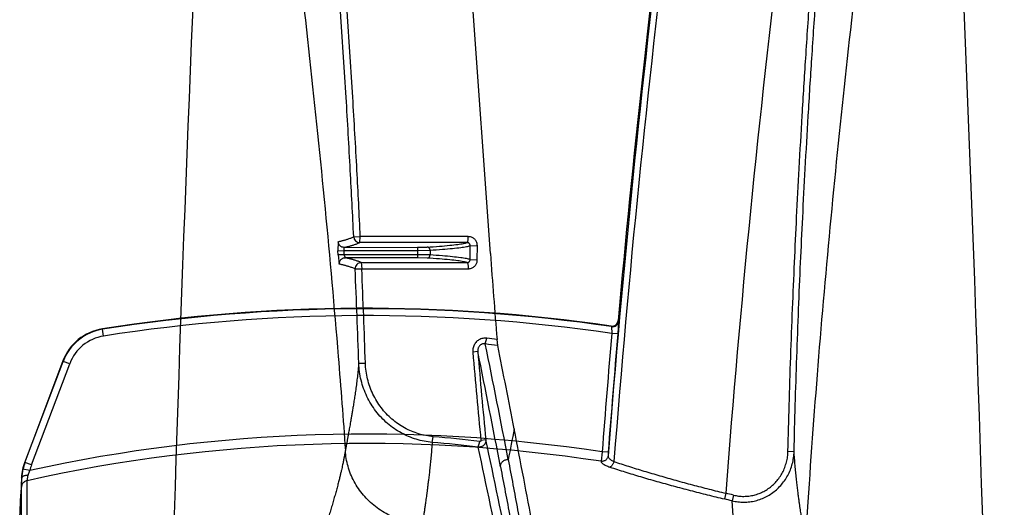
# Model space of a CAD drawing. Units: inches. Extents: x 0 to 550, y 0 to 425.
# Drawn here: x 423 to 427, y 225 to 227 of the extents above; entities that cross this region are included whole.
import ezdxf

# ---------------------------------------------------------------- set-up
doc = ezdxf.new("R2010")
doc.units = ezdxf.units.IN
doc.header["$LTSCALE"] = 50
doc.header["$MEASUREMENT"] = 0

msp = doc.modelspace()

# ---------------------------------------------------------------- linework, layer by layer
at = {"color": 7, "linetype": 'Continuous'}
for p, q in [((424.6118, 225.9879), (424.2147, 231.6064)), ((423.98, 226.0368), (423.9792, 225.9992)), ((424.0443, 226.0572), (424.0718, 226.0577)), ((424.0695, 226.0332), (424.0718, 226.0577)), ((424.5198, 226.0578), (424.0718, 226.0577)), ((423.9792, 225.9991), (424.0043, 226.0003)), ((423.9801, 225.9817), (423.9792, 225.9992)), ((424.0043, 226.0003), (424.0052, 226.0129)), ((424.0043, 226.0003), (424.3085, 226.0009)), ((424.0052, 225.9829), (424.0043, 226.0003)), ((424.0052, 226.0129), (424.3085, 226.0135)), ((424.5153, 226.0332), (424.0695, 226.0332)), ((424.3085, 226.0135), (424.3491, 226.0141)), ((424.3085, 226.0135), (424.3085, 226.0009)), ((424.3085, 226.0009), (424.3613, 226.0015)), ((424.3085, 226.0009), (424.3085, 225.9823)), ((424.3613, 226.0015), (424.3613, 225.9817)), ((424.5276, 226.0205), (424.5575, 226.0199)), ((424.5276, 225.9628), (424.5276, 226.0205)), ((424.5574, 225.9622), (424.5575, 226.0199)), ((424.0052, 225.9829), (423.9801, 225.9817)), ((423.9801, 225.9817), (423.9846, 225.9439)), ((424.0098, 225.9703), (424.0052, 225.9829)), ((424.3085, 225.9823), (424.0052, 225.9829)), ((424.3085, 225.9698), (424.0098, 225.9703)), ((424.3613, 225.9817), (424.3085, 225.9823)), ((424.3085, 225.9823), (424.3085, 225.9698)), ((424.3491, 225.9691), (424.3085, 225.9698)), ((424.5276, 225.9628), (424.5574, 225.9622)), ((424.0504, 225.9238), (424.0778, 225.9242)), ((424.0756, 225.9501), (424.0778, 225.9242)), ((424.0756, 225.9501), (424.5152, 225.9501)), ((424.0778, 225.9242), (424.5196, 225.9243)), ((425.1417, 225.7092), (425.1435, 225.707)), ((423.0022, 225.6733), (423.0015, 225.6752)), ((423.0066, 225.6453), (423.0022, 225.6733)), ((425.113, 225.6866), (425.1148, 225.6843)), ((425.1148, 225.6843), (425.1155, 225.6555)), ((425.1435, 225.707), (425.1407, 225.6542)), ((424.5905, 225.6126), (424.5971, 225.6361)), ((424.6421, 225.6055), (424.6394, 225.6305)), ((425.1407, 225.6542), (425.1155, 225.6555)), ((424.5594, 225.5809), (424.5388, 225.5782)), ((422.8377, 225.542), (422.6792, 225.1224)), ((422.6801, 225.12), (422.8385, 225.54)), ((422.7073, 225.1106), (422.8658, 225.5306)), ((422.8658, 225.5306), (422.8385, 225.54)), ((424.0656, 225.5326), (424.093, 225.5327)), ((424.37, 225.2043), (424.3747, 225.2278)), ((424.5614, 225.184), (424.5677, 225.2075)), ((424.5926, 225.2151), (424.5722, 225.212)), ((425.0752, 225.1645), (425.0709, 225.1257)), ((425.1005, 225.1634), (425.0752, 225.1645)), ((425.1005, 225.1634), (425.0997, 225.1477)), ((425.8466, 225.1672), (425.8718, 225.1666)), ((422.7073, 225.1106), (422.6801, 225.12)), ((422.6659, 225.0587), (422.6624, 224.9895)), ((422.6656, 225.019), (422.6669, 225.056)), ((422.6669, 225.056), (422.6659, 225.0587)), ((422.7004, 225.0877), (422.672, 225.0934)), ((422.6888, 225.0452), (422.6933, 225.0678)), ((422.6933, 225.0678), (422.7004, 225.0877)), ((422.6655, 220.5573), (422.6656, 225.019)), ((422.6583, 224.8882), (422.6624, 224.9895)), ((425.5884, 224.9931), (425.5828, 224.9695)), ((425.6206, 224.9853), (425.6149, 224.9617))]:
    msp.add_line(p, q, dxfattribs=at)
for centre, radius, start, end in [((475.3424, 221.2315), 50.3951, 170.28257, 175.5431), ((475.3424, 221.2315), 50.3687, 170.28257, 175.56696), ((475.3424, 221.2315), 50.4, 170.28257, 174.90293), ((475.3424, 221.2315), 49.896, 170.28257, 175.67651), ((620.0403, 218.7256), 196.8381, 176.893495, 179.039015), ((229.9136, 218.7256), 196.8377, 0.483716, 3.106506), ((424.0695, 226.0584), 0.0252, 182.7936, 270.035), ((454.2867, 228.1015), 29.7501, 184.07396, 184.7644), ((424.0755, 225.9249), 0.0252, 89.9691, 182.5499), ((385.7849, 224.2421), 38.3024, 1.93086, 2.51641), ((385.7895, 224.2444), 38.3251, 1.92636, 2.51199), ((424.0948, 218.7256), 7.035, 81.67794, 98.94064), ((424.0948, 218.7256), 7.033, 81.66096, 98.93718), ((424.0948, 218.7256), 7.0047, 81.62125, 98.93718), ((425.1167, 225.7115), 0.0252, 261.6618, 354.9191), ((423.0341, 225.4678), 0.2099, 98.9456, 159.306), ((423.0349, 225.466), 0.2099, 98.9525, 159.3473), ((425.1184, 225.7093), 0.0252, 261.751, 354.8157), ((423.0347, 225.467), 0.1805, 98.9516, 159.3568), ((423.9713, 220.833), 4.8438, 82.0724, 82.577), ((475.3669, 221.2898), 50.4407, 175.03469, 175.59432), ((475.3537, 221.2922), 50.4022, 175.03515, 175.59493), ((382.9415, 217.1158), 42.5069, 10.87142, 11.53069), ((423.9693, 220.883), 4.7702, 81.8913, 82.5172), ((382.9812, 217.1787), 42.5046, 10.9604, 11.43505), ((454.067, 228.0861), 29.6345, 184.85473, 185.56565), ((381.3902, 216.821), 44.049, 10.83659, 11.4708), ((454.3077, 228.1026), 29.8551, 184.84529, 185.55029), ((423.5338, 225.8066), 0.7447, 200.8129, 200.9754), ((453.5821, 219.5243), 29.4358, 168.76356, 169.01609), ((424.0948, 218.7256), 6.5131, 81.34208, 102.36217), ((423.9783, 220.528), 4.7164, 82.8213, 85.1794), ((424.0948, 218.7256), 6.474, 81.32816, 102.54295), ((423.9757, 220.5706), 4.6504, 82.7648, 85.1358), ((382.5526, 216.2119), 42.9562, 11.39723, 12.05597), ((382.9537, 216.28), 42.5868, 11.44599, 12.11108), ((422.8757, 225.0481), 0.2102, 159.2982, 177.1079), ((422.8768, 225.0457), 0.2103, 159.3233, 166.888), ((423.3756, 225.3783), 0.742, 200.1765, 200.3758), ((422.8766, 225.0467), 0.1809, 159.3298, 166.8941), ((422.8717, 225.0469), 0.205, 166.9, 177.4729), ((424.0948, 218.7256), 6.443, 76.30097, 76.59541), ((424.0948, 218.7256), 6.4187, 76.30097, 76.59541)]:
    msp.add_arc(centre, radius, start, end, dxfattribs=at)
for points, start_tangent, end_tangent in [([(424.0718, 226.0577), (424.0579, 226.3334), (424.0405, 226.6362), (424.019, 226.971), (423.9921, 227.3429), (423.959, 227.752), (423.9181, 228.2031), (423.8674, 228.7014), (423.8052, 229.2397), (423.7373, 229.7553), (423.6656, 230.2293), (423.591, 230.6517)], (-0.217403, 4.617179), (-0.873922, 4.538928)), ([(424.0443, 226.0572), (424.0304, 226.3327), (424.013, 226.6353), (423.9915, 226.9699), (423.9646, 227.3416), (423.9314, 227.7505), (423.8906, 228.2012), (423.8398, 228.6992), (423.7777, 229.2371), (423.7098, 229.7522), (423.6381, 230.2257), (423.5636, 230.6473)], (-0.217583, 4.613237), (-0.872617, 4.535177)), ([(425.8466, 225.1672), (425.8517, 225.3589), (425.858, 225.5584), (425.8655, 225.7585), (425.8737, 225.951), (425.8825, 226.1381), (425.8931, 226.341), (425.9056, 226.5603), (425.9204, 226.7987), (425.938, 227.0585), (425.9588, 227.3401), (425.9835, 227.6466), (426.0126, 227.9797), (426.0472, 228.3413), (426.0887, 228.737), (426.1392, 229.1727), (426.2017, 229.6534)], (0.1046, 4.501232), (0.617689, 4.459876)), ([(425.8718, 225.1666), (425.8768, 225.3582), (425.8832, 225.5575), (425.8906, 225.7575), (425.8988, 225.9498), (425.9077, 226.1369), (425.9182, 226.3396), (425.9307, 226.5588), (425.9455, 226.7971), (425.9632, 227.0567), (425.9839, 227.3381), (426.0086, 227.6445), (426.0377, 227.9774), (426.0723, 228.3388), (426.1137, 228.7343), (426.1642, 229.1697), (426.2266, 229.65)], (0.104509, 4.498358), (0.617203, 4.45704)), ([(423.4915, 229.3927), (423.5521, 229.0598), (423.6068, 228.7291), (423.7035, 228.0749), (423.7877, 227.4307), (423.8614, 226.7968), (423.9255, 226.1733), (423.9801, 225.5602), (424.0099, 225.1711)], (0.80542, -4.178385), (0.301127, -4.244634)), ([(426.462, 229.3927), (426.4015, 229.0598), (426.3468, 228.7291), (426.25, 228.0749), (426.1659, 227.4307), (426.0922, 226.7968), (426.028, 226.1733), (425.9735, 225.5602), (425.9292, 224.9574), (425.9191, 224.7931)], (-0.877104, -4.550269), (-0.271583, -4.626068)), ([(423.98, 226.0368), (423.9841, 226.0379), (423.9885, 226.039), (423.9932, 226.0402), (423.9981, 226.0415), (424.0032, 226.0429), (424.0086, 226.0444), (424.0141, 226.046), (424.02, 226.0478), (424.026, 226.0498), (424.0322, 226.052), (424.0384, 226.0545), (424.0443, 226.0572)], (0.06557, 0.016103), (0.060434, 0.030108)), ([(424.0052, 226.0129), (424.0004, 226.0134), (423.9958, 226.0147), (423.9916, 226.0169), (423.9878, 226.0199), (423.9847, 226.0235), (423.9823, 226.0276), (423.9807, 226.0321), (423.98, 226.0368)], (-0.038222, -0.000005), (-0.001968, 0.038171)), ([(424.5153, 226.0332), (424.5163, 226.0339), (424.5172, 226.0358), (424.5181, 226.0387), (424.5188, 226.0426), (424.5193, 226.0472), (424.5197, 226.0524), (424.5198, 226.0578)], (0.025448, 0.0025), (0.000107, 0.02557)), ([(424.5575, 226.0199), (424.557, 226.0264), (424.5553, 226.0328), (424.5525, 226.0388), (424.5488, 226.0442), (424.5442, 226.0489), (424.5388, 226.0527), (424.5328, 226.0555), (424.5264, 226.0572), (424.5198, 226.0578)], (0.000084, 0.05934), (-0.05934, -0.000018)), ([(424.0052, 226.0129), (424.0093, 226.0139), (424.0137, 226.015), (424.0183, 226.0162), (424.0232, 226.0175), (424.0284, 226.0189), (424.0337, 226.0204), (424.0393, 226.0221), (424.0451, 226.0239), (424.0512, 226.0259), (424.0574, 226.0281), (424.0635, 226.0305), (424.0695, 226.0332)], (0.065616, 0.01606), (0.060538, 0.029976)), ([(424.3491, 226.0141), (424.4005, 226.0179), (424.443, 226.0218), (424.4764, 226.0256), (424.5005, 226.0294), (424.5153, 226.0332)], (0.167143, 0.011302), (0.157052, 0.0583)), ([(424.3613, 226.0015), (424.361, 226.0043), (424.3601, 226.007), (424.3586, 226.0094), (424.3567, 226.0114), (424.3544, 226.0129), (424.3518, 226.0138), (424.3491, 226.0141)], (-0.000088, 0.019417), (-0.019417, 0.000041)), ([(424.3613, 226.0015), (424.4126, 226.0053), (424.455, 226.0091), (424.4884, 226.0129), (424.5126, 226.0167), (424.5276, 226.0205)], (0.167244, 0.01128), (0.157708, 0.056799)), ([(424.5276, 226.0205), (424.5274, 226.0227), (424.5269, 226.0248), (424.526, 226.0268), (424.5248, 226.0286), (424.5233, 226.0302), (424.5215, 226.0315), (424.5196, 226.0324), (424.5175, 226.033), (424.5153, 226.0332)], (0.000099, 0.019625), (-0.019625, 0.000096)), ([(423.9846, 225.9439), (423.9849, 225.949), (423.9862, 225.9539), (423.9884, 225.9585), (423.9916, 225.9625), (423.9954, 225.9658), (423.9999, 225.9683), (424.0047, 225.9698), (424.0098, 225.9703)], (-0.001898, 0.040644), (0.040688, -0.000004)), ([(424.0756, 225.9501), (424.0692, 225.9529), (424.0625, 225.9554), (424.056, 225.9577), (424.0496, 225.9597), (424.0435, 225.9615), (424.0378, 225.9631), (424.0324, 225.9646), (424.0273, 225.9659), (424.0225, 225.9672), (424.018, 225.9683), (424.0138, 225.9694), (424.0098, 225.9703)], (-0.062213, 0.029711), (-0.067044, 0.016074)), ([(424.3491, 225.9691), (424.3518, 225.9694), (424.3544, 225.9704), (424.3567, 225.9719), (424.3586, 225.9739), (424.3601, 225.9762), (424.361, 225.9789), (424.3613, 225.9817)], (0.019416, 0.000041), (0.000088, 0.019416)), ([(424.5152, 225.9501), (424.5003, 225.9539), (424.4761, 225.9577), (424.4428, 225.9615), (424.4004, 225.9653), (424.3491, 225.9691)], (-0.157149, 0.057576), (-0.166983, 0.011288)), ([(424.5276, 225.9628), (424.5125, 225.9665), (424.4883, 225.9703), (424.4549, 225.9741), (424.4125, 225.9779), (424.3613, 225.9817)], (-0.15774, 0.056504), (-0.167175, 0.011272)), ([(424.5152, 225.9501), (424.5173, 225.9503), (424.5194, 225.9509), (424.5214, 225.9518), (424.5232, 225.9531), (424.5247, 225.9547), (424.5259, 225.9565), (424.5268, 225.9585), (424.5274, 225.9606), (424.5276, 225.9628)], (0.019642, 0.000094), (0.000034, 0.019642)), ([(424.5196, 225.9243), (424.5262, 225.9249), (424.5326, 225.9266), (424.5386, 225.9295), (424.544, 225.9333), (424.5487, 225.938), (424.5524, 225.9434), (424.5552, 225.9494), (424.5569, 225.9557), (424.5574, 225.9622)], (0.059381, 0.000021), (0.000086, 0.059381)), ([(424.0504, 225.9238), (424.044, 225.9265), (424.0373, 225.9291), (424.0308, 225.9313), (424.0244, 225.9333), (424.0184, 225.9351), (424.0126, 225.9367), (424.0072, 225.9382), (424.0021, 225.9396), (423.9974, 225.9408), (423.9929, 225.9419), (423.9886, 225.9429), (423.9846, 225.9439)], (-0.062197, 0.029556), (-0.066977, 0.016002)), ([(424.5152, 225.9501), (424.5162, 225.9494), (424.5171, 225.9474), (424.518, 225.9443), (424.5187, 225.9402), (424.5192, 225.9353), (424.5195, 225.9299), (424.5196, 225.9243)], (0.026602, -0.002636), (-0.000113, -0.026732)), ([(424.5971, 225.6361), (424.5883, 225.6366), (424.5798, 225.6356), (424.5717, 225.6332), (424.5642, 225.6296), (424.5574, 225.6249), (424.5515, 225.6191), (424.5466, 225.6123), (424.5427, 225.6047), (424.5401, 225.5963), (424.5387, 225.5873), (424.5388, 225.5782)], (-0.093855, 0.012227), (0.00801, -0.094308)), ([(424.5905, 225.6126), (424.5857, 225.6131), (424.5811, 225.6128), (424.5767, 225.6117), (424.5727, 225.6099), (424.5691, 225.6073), (424.5659, 225.6041), (424.5633, 225.6004), (424.5613, 225.5961), (424.5599, 225.5913), (424.5593, 225.5862), (424.5594, 225.5809)], (-0.051065, 0.010024), (0.004835, -0.051815)), ([(424.0656, 225.5326), (424.0627, 225.5044), (424.0596, 225.4766), (424.0562, 225.4494), (424.0526, 225.4228), (424.0489, 225.3975), (424.0454, 225.3745), (424.0421, 225.3536), (424.039, 225.3349), (424.0362, 225.3181), (424.0337, 225.3031), (424.0313, 225.2897), (424.0292, 225.2774), (424.0271, 225.266), (424.0252, 225.2553), (424.0235, 225.2455), (424.0219, 225.2366), (424.0204, 225.2285), (424.019, 225.2211), (424.0178, 225.2142), (424.0166, 225.2079), (424.0156, 225.2021), (424.0146, 225.1968), (424.0137, 225.192), (424.0129, 225.1876), (424.0122, 225.1837), (424.0115, 225.1803), (424.0109, 225.1772), (424.0104, 225.1741), (424.0099, 225.1711)], (-0.03348, -0.364407), (-0.056316, -0.361583)), ([(424.37, 225.2043), (424.337, 225.2088), (424.3043, 225.2168), (424.2723, 225.2283), (424.2415, 225.2432), (424.2121, 225.2614), (424.1846, 225.2828), (424.1593, 225.307), (424.1364, 225.3339), (424.1164, 225.3632), (424.0994, 225.3946), (424.0856, 225.4276), (424.0753, 225.4619), (424.0686, 225.4971), (424.0656, 225.5326)], (-0.487592, 0.039877), (-0.016842, 0.488929)), ([(424.3747, 225.2278), (424.3441, 225.232), (424.3138, 225.2395), (424.2842, 225.2502), (424.2557, 225.2641), (424.2285, 225.2811), (424.203, 225.3009), (424.1796, 225.3234), (424.1585, 225.3484), (424.1399, 225.3756), (424.1242, 225.4047), (424.1115, 225.4354), (424.102, 225.4672), (424.0958, 225.4998), (424.093, 225.5327)], (-0.451843, 0.03812), (-0.015222, 0.453193)), ([(425.3218, 222.101), (425.2745, 222.3219), (425.2316, 222.527), (425.1921, 222.7198), (425.1552, 222.9039), (425.1199, 223.0824), (425.0859, 223.2577), (425.0528, 223.4306), (425.0203, 223.6019), (424.9882, 223.7733), (424.9561, 223.9456), (424.924, 224.1195), (424.8914, 224.2961), (424.8579, 224.4773), (424.8233, 224.6639), (424.7874, 224.8565), (424.7498, 225.0553), (424.7105, 225.2601)], (-0.682456, 3.144605), (-0.612251, 3.159024)), ([(424.37, 225.2043), (424.3679, 225.1759), (424.3655, 225.1481), (424.3629, 225.121), (424.3602, 225.0953), (424.3576, 225.0719), (424.3551, 225.0508), (424.3527, 225.0318), (424.3506, 225.0148), (424.3486, 224.9996), (424.3468, 224.986), (424.3451, 224.9736), (424.3435, 224.962), (424.342, 224.9512), (424.3406, 224.9413), (424.3394, 224.9323), (424.3382, 224.9241), (424.3371, 224.9166), (424.3361, 224.9096), (424.3352, 224.9032), (424.3344, 224.8973), (424.3336, 224.892), (424.3329, 224.8871), (424.3323, 224.8827), (424.3317, 224.8787), (424.3312, 224.8751), (424.3307, 224.8719), (424.3303, 224.869), (424.3299, 224.8665)], (-0.023202, -0.339477), (-0.044391, -0.337361)), ([(424.5926, 225.2151), (424.5927, 225.2124), (424.5926, 225.21), (424.5923, 225.2078), (424.5919, 225.2058), (424.5914, 225.204), (424.5908, 225.2023), (424.59, 225.2006), (424.5892, 225.199), (424.5882, 225.1973), (424.5869, 225.1956), (424.5854, 225.1937), (424.5835, 225.1918), (424.5812, 225.1899), (424.5783, 225.188), (424.5749, 225.1863), (424.571, 225.185), (424.5664, 225.1841), (424.5614, 225.184)], (0.004327, -0.049768), (-0.049863, 0.003034)), ([(424.5722, 225.212), (424.5722, 225.2116), (424.5722, 225.2112), (424.5721, 225.2109), (424.5721, 225.2106), (424.572, 225.2103), (424.5719, 225.21), (424.5718, 225.2098), (424.5717, 225.2095), (424.5716, 225.2093), (424.5714, 225.209), (424.5712, 225.2088), (424.5709, 225.2085), (424.5706, 225.2082), (424.5702, 225.2079), (424.5697, 225.2077), (424.5691, 225.2075), (424.5684, 225.2075), (424.5677, 225.2075)], (0.000711, -0.007296), (-0.007273, 0.000916)), ([(424.0099, 225.1711), (424.0092, 225.1669), (424.0085, 225.1629), (424.0077, 225.1586), (424.0068, 225.1536), (424.0058, 225.1481), (424.0047, 225.1421), (424.0034, 225.1354), (424.0019, 225.1281), (424.0002, 225.1199), (423.9983, 225.1107), (423.996, 225.1004), (423.9934, 225.0887), (423.9903, 225.0757), (423.9868, 225.061), (423.9827, 225.0446), (423.9779, 225.0263), (423.9725, 225.0061), (423.9668, 224.9853), (423.9608, 224.9643), (423.9545, 224.9428), (423.9479, 224.9207), (423.9411, 224.8981), (423.9339, 224.8749), (423.9265, 224.8512), (423.9188, 224.8268), (423.9109, 224.8019), (423.9027, 224.7764), (423.8942, 224.7502), (423.8855, 224.7233), (423.8765, 224.6957), (423.8672, 224.6674), (423.8577, 224.6382), (423.8479, 224.6082), (423.8378, 224.5772), (423.8274, 224.5454), (423.8167, 224.5125), (423.8057, 224.4787), (423.7944, 224.4437), (423.7827, 224.4074), (423.7705, 224.3697), (423.758, 224.3304), (423.7451, 224.2896), (423.7317, 224.247), (423.7178, 224.2025), (423.7033, 224.1557), (423.6884, 224.1071), (423.6733, 224.0572), (423.6581, 224.0066), (423.6431, 223.9559), (423.6282, 223.905), (423.6135, 223.854), (423.5989, 223.8028), (423.5845, 223.7513), (423.5702, 223.6996), (423.556, 223.6473), (423.5419, 223.5945), (423.5279, 223.5413), (423.5141, 223.4877), (423.5004, 223.4336), (423.4868, 223.3789), (423.4733, 223.3238), (423.46, 223.2682), (423.4468, 223.2117), (423.4337, 223.1545), (423.4206, 223.0964), (423.4077, 223.0376), (423.3949, 222.978), (423.3823, 222.9176), (423.3698, 222.8562), (423.3574, 222.7939), (423.3451, 222.7306), (423.333, 222.6661), (423.3209, 222.6004), (423.3091, 222.5337), (423.2973, 222.4656), (423.2857, 222.3961), (423.2743, 222.3254), (423.263, 222.2536), (423.2519, 222.18), (423.2409, 222.1045), (423.23, 222.0269)], (-0.503888, -3.20523), (-0.442887, -3.214227)), ([(424.3299, 224.8665), (424.2948, 224.87), (424.2602, 224.877), (424.2265, 224.8874), (424.1942, 224.9011), (424.1635, 224.918), (424.1348, 224.9379), (424.1084, 224.9605), (424.0846, 224.9855), (424.0638, 225.0128), (424.0461, 225.042), (424.0317, 225.0728), (424.0208, 225.1048), (424.0135, 225.1377), (424.0099, 225.1711)], (-0.48316, 0.023501), (-0.025085, 0.48308)), ([(425.0997, 225.1477), (425.0987, 225.1428), (425.0968, 225.1383), (425.0939, 225.1342), (425.0902, 225.1307), (425.0859, 225.128), (425.0811, 225.1263), (425.076, 225.1255), (425.0709, 225.1257)], (-0.003535, -0.040294), (-0.040058, 0.005603)), ([(425.0997, 225.1477), (425.1003, 225.1445), (425.1019, 225.1411), (425.1046, 225.1377), (425.1084, 225.1342), (425.113, 225.1309), (425.1184, 225.1277), (425.1244, 225.1247)], (0.000304, -0.035183), (0.03209, -0.014429)), ([(425.6149, 224.9617), (425.6389, 224.9575), (425.6633, 224.9561), (425.6876, 224.9576), (425.7117, 224.962), (425.7351, 224.9694), (425.7575, 224.9795), (425.7787, 224.9923), (425.7984, 225.0076), (425.8163, 225.0253), (425.8321, 225.0452), (425.8455, 225.0669), (425.8564, 225.0903), (425.8645, 225.115), (425.8697, 225.1405), (425.8718, 225.1666)], (0.366165, -0.088188), (0.00904, 0.376526)), ([(425.6206, 224.9853), (425.6417, 224.9815), (425.6632, 224.9802), (425.6846, 224.9816), (425.7058, 224.9855), (425.7264, 224.992), (425.7461, 225.001), (425.7648, 225.0123), (425.7821, 225.026), (425.7979, 225.0417), (425.8117, 225.0593), (425.8236, 225.0787), (425.8331, 225.0995), (425.8402, 225.1214), (425.8448, 225.1441), (425.8466, 225.1672)], (0.323281, -0.078795), (0.007732, 0.332656)), ([(425.9191, 224.7931), (425.9182, 224.799), (425.9173, 224.8039), (425.9166, 224.8081), (425.916, 224.8121), (425.9153, 224.8159), (425.9147, 224.8198), (425.914, 224.8239), (425.9133, 224.8283), (425.9125, 224.8331), (425.9116, 224.8384), (425.9107, 224.8442), (425.9097, 224.8505), (425.9086, 224.8574), (425.9074, 224.8649), (425.9061, 224.8732), (425.9047, 224.8822), (425.9032, 224.8918), (425.9016, 224.9018), (425.9, 224.9126), (425.8982, 224.9244), (425.8963, 224.9375), (425.8942, 224.9521), (425.892, 224.9684), (425.8895, 224.9867), (425.8869, 225.0067), (425.8842, 225.0291), (425.8814, 225.0541), (425.8786, 225.0811), (425.876, 225.1088), (425.8738, 225.1372), (425.8718, 225.1666)], (-0.057711, 0.372198), (-0.021455, 0.376034)), ([(424.6537, 225.1025), (424.6539, 225.1085), (424.6554, 225.1144), (424.6582, 225.1198), (424.6623, 225.1245), (424.6672, 225.1284), (424.673, 225.1311), (424.6792, 225.1327), (424.6855, 225.1329)], (-0.004384, 0.049576), (0.04968, -0.002973)), ([(424.6537, 225.1025), (424.6933, 224.8939), (424.731, 224.6927), (424.7669, 224.4994), (424.8014, 224.3125), (424.8349, 224.1309), (424.8678, 223.9532), (424.9004, 223.7781), (424.933, 223.604), (424.966, 223.4297), (424.9995, 223.2547), (425.0339, 223.0774), (425.0698, 222.8958), (425.1074, 222.708), (425.1474, 222.5127), (425.1908, 222.3053), (425.2383, 222.084)], (0.578246, -3.019901), (0.652454, -3.004742)), ([(424.6855, 225.1329), (424.7246, 224.924), (424.7616, 224.7225), (424.7968, 224.5288), (424.8305, 224.3413), (424.8632, 224.1591), (424.8953, 223.9806), (424.9272, 223.8045), (424.9592, 223.6294), (424.9917, 223.454), (425.0248, 223.2778), (425.0589, 223.0993), (425.0946, 222.9163), (425.1322, 222.7273), (425.1723, 222.5306), (425.2158, 222.3219), (425.2636, 222.0992)], (0.573344, -3.03479), (0.655739, -3.018059)), ([(425.0709, 225.1257), (425.0718, 225.1224), (425.0744, 225.119), (425.0784, 225.1154), (425.084, 225.1118), (425.0908, 225.1083), (425.0988, 225.1049), (425.1077, 225.1017)], (0.00184, -0.045409), (0.043151, -0.01426)), ([(425.1244, 225.1247), (425.1226, 225.1192), (425.1202, 225.1141), (425.1174, 225.1095), (425.1142, 225.1058), (425.1109, 225.1032), (425.1077, 225.1017)], (-0.007479, -0.028545), (-0.028587, -0.007315)), ([(425.1077, 225.1017), (425.1697, 225.0818), (425.2346, 225.062), (425.3019, 225.0425), (425.3707, 225.0234), (425.4409, 225.0048), (425.5118, 224.9868), (425.5828, 224.9695)], (0.46843, -0.154807), (0.479907, -0.11437)), ([(425.1244, 225.1247), (425.185, 225.1049), (425.2484, 225.0852), (425.3141, 225.0658), (425.3813, 225.0468), (425.4498, 225.0282), (425.5191, 225.0103), (425.5884, 224.9931)], (0.457208, -0.154067), (0.468841, -0.113861)), ([(422.6933, 225.0678), (422.6874, 225.0674), (422.6819, 225.0665), (422.6769, 225.0652), (422.6728, 225.0633), (422.6697, 225.0611), (422.6677, 225.0586), (422.6669, 225.056)], (-0.030923, -0.000329), (-0.002416, -0.030831)), ([(422.6888, 225.0452), (422.6827, 225.0432), (422.6773, 225.0401), (422.6726, 225.0359), (422.669, 225.0308), (422.6666, 225.025), (422.6656, 225.019)], (-0.036798, -0.007595), (-0.002041, -0.037519)), ([(422.6911, 220.562), (422.691, 220.6673), (422.6909, 220.7609), (422.6908, 220.844), (422.6908, 220.9288), (422.6907, 221.0164), (422.6906, 221.1035), (422.6905, 221.1859), (422.6904, 221.27), (422.6903, 221.3578), (422.6902, 221.4389), (422.6901, 221.5161), (422.69, 221.5923), (422.6899, 221.6684), (422.6898, 221.7445), (422.6898, 221.8186), (422.6897, 221.8891), (422.6896, 221.9556), (422.6895, 222.0192), (422.6894, 222.0825), (422.6893, 222.1458), (422.6893, 222.2085), (422.6892, 222.2695), (422.6891, 222.3305), (422.689, 222.3986), (422.6889, 222.4731), (422.6889, 222.5501), (422.6888, 222.627), (422.6887, 222.7032), (422.6886, 222.7811), (422.6885, 222.8608), (422.6885, 222.9397), (422.6884, 223.0155), (422.6884, 223.0881), (422.6883, 223.1612), (422.6883, 223.2341), (422.6883, 223.3042), (422.6882, 223.3686), (422.6882, 223.4338), (422.6882, 223.4964), (422.6882, 223.5545), (422.6882, 223.6074), (422.6882, 223.6545), (422.6882, 223.6966), (422.6882, 223.7356), (422.6882, 223.7729), (422.6882, 223.8095), (422.6882, 223.8456), (422.6882, 223.8808), (422.6882, 223.9153), (422.6882, 223.9499), (422.6882, 223.9863), (422.6882, 224.0255), (422.6882, 224.0681), (422.6883, 224.1139), (422.6883, 224.163), (422.6883, 224.2165), (422.6883, 224.2754), (422.6884, 224.3396), (422.6884, 224.4087), (422.6884, 224.4811), (422.6885, 224.5509), (422.6885, 224.613), (422.6886, 224.667), (422.6886, 224.7138), (422.6886, 224.7597), (422.6886, 224.806), (422.6887, 224.8515), (422.6887, 224.8936), (422.6887, 224.9346), (422.6888, 224.975), (422.6888, 225.0127), (422.6888, 225.0452)], (-0.003711, 4.48322), (0.003129, 4.48322)), ([(425.6584, 224.6041), (425.6575, 224.6096), (425.6568, 224.6144), (425.6561, 224.6186), (425.6555, 224.6225), (425.6549, 224.6263), (425.6543, 224.6301), (425.6537, 224.6341), (425.653, 224.6383), (425.6523, 224.643), (425.6515, 224.6481), (425.6506, 224.6537), (425.6497, 224.6598), (425.6487, 224.6665), (425.6476, 224.6737), (425.6464, 224.6816), (425.6451, 224.6903), (425.6437, 224.6996), (425.6423, 224.7093), (425.6408, 224.7196), (425.6392, 224.7309), (425.6375, 224.7433), (425.6356, 224.7571), (425.6336, 224.7726), (425.6313, 224.7898), (425.629, 224.8087), (425.6265, 224.8298), (425.6239, 224.8533), (425.6213, 224.8791), (425.6189, 224.906), (425.6167, 224.9335), (425.6149, 224.9617)], (-0.05307, 0.356537), (-0.021022, 0.359852))]:
    msp.add_spline(points, degree=3, dxfattribs=dict(at, start_tangent=start_tangent, end_tangent=end_tangent))

doc.saveas('drawing.dxf')
